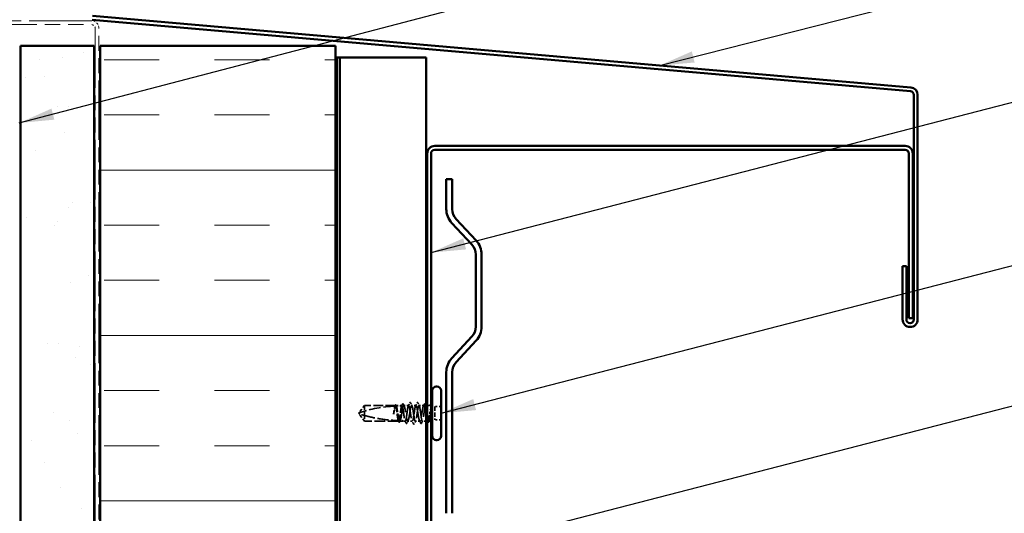
# Model space of a CAD drawing. Units: inches. Extents: x 6 to 334, y 6 to 214.
# Drawn here: x 64 to 120, y 112 to 140 of the extents above; entities that cross this region are included whole.
import ezdxf

# ---------------------------------------------------------------- set-up
doc = ezdxf.new("R2010")
doc.units = ezdxf.units.IN
doc.header["$LTSCALE"] = 20
doc.header["$MEASUREMENT"] = 0
doc.linetypes.add('DASHED', pattern=[0.2067, 0.1654, -0.0413])
doc.linetypes.add('DOUBLE_DASH_CHAIN', pattern=[1.2403, 0.6614, -0.0827, 0.1654, -0.0827, 0.1654, -0.0827])
for name, color, linetype, lineweight in [('Hatch (ANSI)', 7, 'Continuous', 18), ('Hidden (ANSI)', 7, 'DASHED', 35), ('Symbol (ANSI)', 7, 'Continuous', 25), ('Visible (ANSI)', 7, 'Continuous', 50)]:
    doc.layers.add(name, color=color, linetype=linetype, lineweight=lineweight)
doc.styles.add('Note Text (ANSI)', font='tahoma.ttf')
doc.dimstyles.new('Default (ANSI)$7', dxfattribs={"dimscale": 20, "dimtxt": 0.12, "dimasz": 0.098425, "dimexe": 0.125, "dimexo": 0.0625, "dimgap": 0.031496, "dimtad": 0, "dimtih": 1, "dimtoh": 1, "dimrnd": 1e-08, "dimzin": 4, "dimdsep": 46, "dimtxsty": 'Note Text (ANSI)', "dimcen": 0.09, "dimdle": 0.393701, "dimclrd": 256, "dimclre": 256, "dimclrt": 256, "dimadec": 0, "dimazin": 1, "dimtfac": 1, "dimtofl": 0, "dimtmove": 0, "dimatfit": 3, "dimfxl": 1, "dimtolj": 1, "dimtzin": 4, "dimlwd": -1, "dimlwe": -1, "dimarcsym": 0})

msp = doc.modelspace()

# ---------------------------------------------------------------- hatches: boundary and pattern name
at = {"layer": 'Hatch (ANSI)', "true_color": 0x804000}
h = msp.add_hatch(dxfattribs=at)
h.set_pattern_fill('AR-SAND', color=36, scale=2.5, angle=45, style=0)
h.paths.add_polyline_path([(64.01718, 38.06621), (64.01718, 138.29665), (68.18384, 138.29665), (68.18384, 38.06621)])
at = {"layer": 'Hatch (ANSI)', "true_color": 0x0080ff}
h = msp.add_hatch(dxfattribs=at)
h.set_pattern_fill('INSUL', color=150, scale=25, style=0)
h.paths.add_polyline_path([(68.53051, 38.06621), (68.53051, 138.29665), (81.86384, 138.29665), (81.86384, 38.06621)])

# ---------------------------------------------------------------- linework, layer by layer
at = {"layer": 'Hidden (ANSI)', "ltscale": 0.048934}
for p, q in [((83.49851, 117.91918), (83.19604, 117.50252)), ((83.49851, 117.01918), (83.19604, 117.43585))]:
    msp.add_line(p, q, dxfattribs=at)
at = {"layer": 'Hidden (ANSI)', "ltscale": 0.166768}
msp.add_line((85.25069, 117.91918), (83.49851, 117.91918), dxfattribs=at)
at = {"layer": 'Hidden (ANSI)', "ltscale": 0.079192}
msp.add_line((83.49851, 117.91918), (83.49851, 117.34508), dxfattribs=at)
at = {"layer": 'Hidden (ANSI)', "ltscale": 0.033067}
msp.add_line((85.62793, 117.91918), (85.27967, 117.91918), dxfattribs=at)
at = {"layer": 'Hidden (ANSI)', "ltscale": 0.026193}
for p, q in [((86.00518, 117.91918), (85.72909, 117.91918)), ((86.86793, 117.91918), (86.59184, 117.91918))]:
    msp.add_line(p, q, dxfattribs=at)
at = {"layer": 'Hidden (ANSI)', "ltscale": 0.022756}
msp.add_line((86.41851, 117.91918), (86.17851, 117.91918), dxfattribs=at)
at = {"layer": 'Hidden (ANSI)', "ltscale": 0.002067}
msp.add_line((86.99184, 117.91918), (86.96909, 117.91918), dxfattribs=at)
at = {"layer": 'Hidden (ANSI)', "ltscale": 0.012281}
msp.add_line((87.18851, 117.91918), (87.05851, 117.91918), dxfattribs=at)
at = {"layer": 'Hidden (ANSI)', "ltscale": 0.071644}
msp.add_line((87.49184, 117.84585), (87.49184, 117.09252), dxfattribs=at)
at = {"layer": 'Hidden (ANSI)', "ltscale": 0.032915}
for p, q in [((87.83851, 117.84585), (87.49184, 117.84585)), ((87.83851, 117.09252), (87.49184, 117.09252))]:
    msp.add_line(p, q, dxfattribs=at)
at = {"layer": 'Hidden (ANSI)', "ltscale": 0.003823}
for q in [(83.19604, 117.50252), (83.19604, 117.43585)]:
    msp.add_line((83.17184, 117.46918), q, dxfattribs=at)
at = {"layer": 'Hidden (ANSI)', "ltscale": 0.055243}
msp.add_line((83.49851, 117.34508), (83.49851, 117.01918), dxfattribs=at)
at = {"layer": 'Hidden (ANSI)', "ltscale": 0.184732}
msp.add_line((85.43931, 117.01918), (83.49851, 117.01918), dxfattribs=at)
at = {"layer": 'Hidden (ANSI)', "ltscale": 0.015849}
msp.add_line((85.67184, 117.01918), (85.50438, 117.01918), dxfattribs=at)
at = {"layer": 'Hidden (ANSI)', "ltscale": 0.013682}
msp.add_line((85.81656, 117.01918), (85.67184, 117.01918), dxfattribs=at)
at = {"layer": 'Hidden (ANSI)', "ltscale": 0.024475}
for p, q in [((86.21184, 117.01918), (85.9538, 117.01918)), ((86.64322, 117.01918), (86.38518, 117.01918))]:
    msp.add_line(p, q, dxfattribs=at)
at = {"layer": 'Hidden (ANSI)', "ltscale": 0.020031}
msp.add_line((86.99184, 117.01918), (86.78047, 117.01918), dxfattribs=at)
at = {"layer": 'Hidden (ANSI)', "ltscale": 0.003151}
msp.add_line((87.09264, 117.01918), (87.05851, 117.01918), dxfattribs=at)
at = {"layer": 'Hidden (ANSI)', "ltscale": 0.002833}
msp.add_line((87.18851, 117.01918), (87.15771, 117.01918), dxfattribs=at)
at = {"layer": 'Hidden (ANSI)', "ltscale": 0.19729}
msp.add_arc((85.63851, 109.91289), 7.97296, 92.944355, 107.839054, dxfattribs=at)
at = {"layer": 'Hidden (ANSI)', "ltscale": 0.029591}
msp.add_arc((85.63851, 109.91289), 7.97296, 90.194793, 92.435249, dxfattribs=at)
at = {"layer": 'Hidden (ANSI)', "ltscale": 0.001311}
for centre in [(86.09184, 118.07918), (86.50518, 118.07918)]:
    msp.add_arc(centre, 0.00667, 26.343304, 153.656696, dxfattribs=at)
at = {"layer": 'Hidden (ANSI)', "ltscale": 0.008314}
for centre, start, end in [((87.18851, 118.06918), 270, 303.748989), ((87.18851, 116.86918), 56.251011, 90)]:
    msp.add_arc(centre, 0.15, start, end, dxfattribs=at)
at = {"layer": 'Hidden (ANSI)', "ltscale": 0.044685}
msp.add_open_spline([(85.22388, 117.87506), (85.21697, 117.8527), (85.21011, 117.82243), (85.19625, 117.74858), (85.18937, 117.70557), (85.1755, 117.61127), (85.16862, 117.56069), (85.16169, 117.50893)], degree=3, knots=[2.258027621, 2.258027621, 2.258027621, 2.258027621, 2.317850544, 2.317850544, 2.37777553, 2.37777553, 2.437700516, 2.437700516, 2.437700516, 2.437700516], dxfattribs=at)
at = {"layer": 'Hidden (ANSI)', "ltscale": 0.045125}
msp.add_open_spline([(85.17364, 117.50893), (85.18307, 117.56803), (85.19241, 117.62552), (85.21127, 117.73063), (85.22061, 117.77723), (85.23611, 117.83958), (85.24214, 117.8601), (85.24818, 117.87629)], degree=3, knots=[0, 0, 0, 0, 0.06867359, 0.06867359, 0.13734718, 0.13734718, 0.181526449, 0.181526449, 0.181526449, 0.181526449], dxfattribs=at)
at = {"layer": 'Hidden (ANSI)', "ltscale": 0.004556}
msp.add_open_spline([(85.22007, 117.87486), (85.22753, 117.88935), (85.23497, 117.90384), (85.2424, 117.91835)], degree=3, dxfattribs=at)
at = {"layer": 'Hidden (ANSI)', "ltscale": 0.004561}
msp.add_open_spline([(85.25069, 117.91918), (85.24345, 117.90456), (85.23621, 117.88994), (85.22897, 117.87533)], degree=3, dxfattribs=at)
at = {"layer": 'Hidden (ANSI)', "ltscale": 0.02508}
msp.add_open_spline([(85.2424, 117.91835), (85.24655, 117.92645), (85.25075, 117.93251), (85.26115, 117.9402), (85.26826, 117.94126), (85.28091, 117.9353), (85.28587, 117.92853), (85.29074, 117.91912)], degree=3, knots=[0, 0, 0, 0, 0.031782911, 0.031782911, 0.062875252, 0.062875252, 0.100566359, 0.100566359, 0.100566359, 0.100566359], dxfattribs=at)
at = {"layer": 'Hidden (ANSI)', "ltscale": 0.018832}
msp.add_open_spline([(85.24818, 117.87629), (85.26565, 117.87715), (85.28141, 117.87786), (85.29435, 117.87842), (85.29602, 117.87849), (85.29801, 117.87858), (85.29844, 117.87859), (85.29916, 117.87863), (85.29945, 117.87864), (85.29974, 117.87865)], degree=3, knots=[0.0106439864, 0.0106439864, 0.0106439864, 0.0106439864, 0.0707135413, 0.0707135413, 0.0802686153, 0.0802686153, 0.0829843701, 0.0829843701, 0.0849018611, 0.0849018611, 0.0849018611, 0.0849018611], dxfattribs=at)
at = {"layer": 'Hidden (ANSI)', "ltscale": 0.118203}
msp.add_open_spline([(85.41497, 117.05565), (85.40726, 117.07846), (85.39961, 117.1113), (85.384, 117.19438), (85.37619, 117.24417), (85.36041, 117.35361), (85.3526, 117.41221), (85.33683, 117.53045), (85.32901, 117.58893), (85.31324, 117.69795), (85.30543, 117.74741), (85.28965, 117.83059), (85.28184, 117.8635), (85.26617, 117.90786), (85.25847, 117.91918), (85.25069, 117.91918)], degree=3, knots=[1.705756323, 1.705756323, 1.705756323, 1.705756323, 1.772473945, 1.772473945, 1.84064602, 1.84064602, 1.908818095, 1.908818095, 1.97699017, 1.97699017, 2.045162245, 2.045162245, 2.113334319, 2.113334319, 2.18056466, 2.18056466, 2.18056466, 2.18056466], dxfattribs=at)
at = {"layer": 'Hidden (ANSI)', "ltscale": 0.119}
msp.add_open_spline([(85.27967, 117.91918), (85.28192, 117.91918), (85.28419, 117.91851), (85.29588, 117.91154), (85.30522, 117.89429), (85.32409, 117.83853), (85.33343, 117.80056), (85.35229, 117.70883), (85.36163, 117.65597), (85.3805, 117.54235), (85.38984, 117.48271), (85.4087, 117.36465), (85.41804, 117.30738), (85.4369, 117.20298), (85.44624, 117.15688), (85.46247, 117.09262), (85.46922, 117.07063), (85.47598, 117.05417)], degree=3, knots=[0.258193444, 0.258193444, 0.258193444, 0.258193444, 0.27469436, 0.27469436, 0.34336795, 0.34336795, 0.41204154, 0.41204154, 0.48071513, 0.48071513, 0.54938872, 0.54938872, 0.61806231, 0.61806231, 0.6867359, 0.6867359, 0.736206521, 0.736206521, 0.736206521, 0.736206521], dxfattribs=at)
at = {"layer": 'Hidden (ANSI)', "ltscale": 0.004208}
msp.add_open_spline([(85.29974, 117.87865), (85.29305, 117.89216), (85.28636, 117.90567), (85.27967, 117.91918)], degree=3, dxfattribs=at)
at = {"layer": 'Hidden (ANSI)', "ltscale": 0.002204}
msp.add_open_spline([(85.29074, 117.91912), (85.29445, 117.91196), (85.29816, 117.9048), (85.30188, 117.89765)], degree=3, dxfattribs=at)
at = {"layer": 'Hidden (ANSI)', "ltscale": 0.118964}
msp.add_open_spline([(85.60465, 117.88578), (85.6045, 117.88533), (85.60434, 117.88488), (85.59629, 117.86165), (85.58848, 117.82834), (85.57271, 117.74447), (85.56489, 117.69474), (85.54912, 117.58535), (85.54131, 117.52677), (85.52553, 117.40853), (85.51772, 117.35003), (85.50194, 117.24095), (85.49413, 117.19144), (85.47835, 117.10815), (85.47054, 117.07518), (85.45485, 117.03059), (85.44712, 117.01918), (85.43931, 117.01918)], degree=3, knots=[1.1575669, 1.1575669, 1.1575669, 1.1575669, 1.158925272, 1.158925272, 1.227097347, 1.227097347, 1.295269422, 1.295269422, 1.363441496, 1.363441496, 1.431613571, 1.431613571, 1.499785646, 1.499785646, 1.567957721, 1.567957721, 1.635423518, 1.635423518, 1.635423518, 1.635423518], dxfattribs=at)
at = {"layer": 'Hidden (ANSI)', "ltscale": 0.408877}
msp.add_open_spline([(85.50438, 117.01918), (85.50694, 117.01918), (85.50951, 117.02005), (85.52151, 117.02817), (85.53086, 117.04616), (85.54972, 117.10326), (85.55906, 117.14183), (85.57792, 117.23452), (85.58726, 117.28774), (85.60613, 117.40178), (85.61547, 117.46149), (85.63433, 117.57939), (85.64367, 117.63643), (85.66253, 117.74009), (85.67187, 117.7857), (85.69074, 117.85921), (85.70008, 117.88639), (85.71894, 117.91847), (85.72828, 117.92305), (85.74715, 117.90878), (85.75649, 117.89006), (85.77535, 117.83162), (85.78469, 117.79247), (85.80355, 117.69883), (85.81289, 117.64526), (85.83176, 117.5308), (85.8411, 117.47104), (85.85996, 117.35332), (85.8693, 117.29652), (85.88817, 117.19361), (85.89751, 117.14851), (85.91637, 117.0762), (85.92571, 117.04971), (85.94457, 117.0191), (85.95391, 117.01529), (85.97278, 117.03108), (85.98212, 117.05053), (86.00098, 117.11029), (86.01032, 117.15002), (86.02919, 117.24459), (86.03853, 117.2985), (86.05739, 117.41335), (86.06673, 117.47317), (86.08559, 117.59069), (86.09493, 117.64723), (86.1138, 117.74937), (86.12314, 117.79396), (86.14024, 117.85843), (86.14787, 117.88094), (86.16321, 117.91142), (86.17084, 117.91918), (86.17851, 117.91918)], degree=3, knots=[0.80534074, 0.80534074, 0.80534074, 0.80534074, 0.82408308, 0.82408308, 0.89275667, 0.89275667, 0.96143026, 0.96143026, 1.03010385, 1.03010385, 1.09877744, 1.09877744, 1.16745103, 1.16745103, 1.23612462, 1.23612462, 1.30479821, 1.30479821, 1.3734718, 1.3734718, 1.44214539, 1.44214539, 1.51081898, 1.51081898, 1.57949257, 1.57949257, 1.64816616, 1.64816616, 1.71683975, 1.71683975, 1.78551334, 1.78551334, 1.85418693, 1.85418693, 1.92286052, 1.92286052, 1.99153411, 1.99153411, 2.0602077, 2.0602077, 2.12888129, 2.12888129, 2.19755488, 2.19755488, 2.26622847, 2.26622847, 2.33490206, 2.33490206, 2.39077358, 2.39077358, 2.4466451, 2.4466451, 2.4466451, 2.4466451], dxfattribs=at)
at = {"layer": 'Hidden (ANSI)', "ltscale": 0.011422}
msp.add_open_spline([(85.60293, 117.88577), (85.62137, 117.92163), (85.63969, 117.95755), (85.65794, 117.99351)], degree=3, dxfattribs=at)
at = {"layer": 'Hidden (ANSI)', "ltscale": 0.003447}
msp.add_open_spline([(85.62793, 117.91918), (85.62242, 117.90806), (85.61691, 117.89693), (85.6114, 117.8858)], degree=3, dxfattribs=at)
at = {"layer": 'Hidden (ANSI)', "ltscale": 0.271557}
msp.add_open_spline([(86.00518, 117.91918), (85.99729, 117.91918), (85.98948, 117.90753), (85.9737, 117.86227), (85.96589, 117.82909), (85.95011, 117.74546), (85.9423, 117.69581), (85.92653, 117.58655), (85.91871, 117.528), (85.90294, 117.40976), (85.89513, 117.35122), (85.87935, 117.24202), (85.87154, 117.19242), (85.85576, 117.1089), (85.84795, 117.07579), (85.83217, 117.03067), (85.82436, 117.0191), (85.80859, 117.01926), (85.80077, 117.03099), (85.785, 117.07641), (85.77719, 117.10965), (85.76141, 117.1934), (85.7536, 117.24309), (85.73782, 117.35242), (85.73001, 117.41098), (85.71423, 117.52922), (85.70642, 117.58774), (85.69065, 117.69688), (85.68283, 117.74643), (85.66706, 117.82984), (85.65925, 117.86288), (85.64352, 117.9077), (85.63577, 117.91918), (85.62793, 117.91918)], degree=3, knots=[0, 0, 0, 0, 0.06817207, 0.06817207, 0.13634415, 0.13634415, 0.20451622, 0.20451622, 0.2726883, 0.2726883, 0.34086037, 0.34086037, 0.40903245, 0.40903245, 0.47720452, 0.47720452, 0.5453766, 0.5453766, 0.61354867, 0.61354867, 0.68172075, 0.68172075, 0.74989282, 0.74989282, 0.8180649, 0.8180649, 0.88623697, 0.88623697, 0.95440905, 0.95440905, 1.02258112, 1.02258112, 1.09028236, 1.09028236, 1.09028236, 1.09028236], dxfattribs=at)
at = {"layer": 'Hidden (ANSI)', "ltscale": 0.025144}
msp.add_open_spline([(85.65794, 117.99351), (85.66218, 118.00185), (85.66643, 118.00792), (85.68289, 118.01671), (85.69439, 118.00807), (85.70159, 117.99403)], degree=3, knots=[0, 0, 0, 0, 0.037124755, 0.037124755, 0.1006057, 0.1006057, 0.1006057, 0.1006057], dxfattribs=at)
at = {"layer": 'Hidden (ANSI)', "ltscale": 0.01023}
for points in [[(85.70159, 117.99403), (85.71807, 117.96185), (85.73463, 117.92972), (85.75131, 117.89765)], [(86.84572, 117.89765), (86.86239, 117.92972), (86.87895, 117.96185), (86.89544, 117.99403)]]:
    msp.add_open_spline(points, degree=3, dxfattribs=at)
at = {"layer": 'Hidden (ANSI)', "ltscale": 0.017473}
for points in [[(85.98938, 117.90369), (86.01744, 117.95841), (86.04526, 118.01327), (86.07298, 118.06818)], [(86.52405, 118.06818), (86.55176, 118.01327), (86.57958, 117.95841), (86.60765, 117.90369)]]:
    msp.add_open_spline(points, degree=3, dxfattribs=at)
at = {"layer": 'Hidden (ANSI)', "ltscale": 0.271271}
for points, knots in [([(86.41851, 117.91918), (86.39168, 117.91918), (86.36485, 117.79487), (86.33801, 117.62227), (86.31118, 117.44967), (86.28435, 117.24078), (86.25751, 117.12334), (86.23068, 117.0059), (86.20385, 116.98809), (86.17702, 117.08079), (86.15018, 117.1735), (86.12335, 117.37026), (86.09652, 117.55077), (86.06968, 117.73128), (86.04285, 117.88297), (86.01602, 117.91309), (86.01241, 117.91714), (86.00879, 117.91918), (86.00518, 117.91918)], [0, 0, 0, 0, 1.22367682, 1.22367682, 1.22367682, 2.44735363, 2.44735363, 2.44735363, 3.67103045, 3.67103045, 3.67103045, 4.89470726, 4.89470726, 4.89470726, 6.11838408, 6.11838408, 6.11838408, 6.28318531, 6.28318531, 6.28318531, 6.28318531]), ([(86.17851, 117.91918), (86.20534, 117.91918), (86.23218, 117.79487), (86.25901, 117.62227), (86.28584, 117.44967), (86.31268, 117.24078), (86.33951, 117.12334), (86.36634, 117.0059), (86.39317, 116.98809), (86.42001, 117.08079), (86.44684, 117.1735), (86.47367, 117.37026), (86.5005, 117.55077), (86.52734, 117.73128), (86.55417, 117.88297), (86.581, 117.91309), (86.58462, 117.91714), (86.58823, 117.91918), (86.59184, 117.91918)], [-6.28318531, -6.28318531, -6.28318531, -6.28318531, -5.05950849, -5.05950849, -5.05950849, -3.83583168, -3.83583168, -3.83583168, -2.61215486, -2.61215486, -2.61215486, -1.38847804, -1.38847804, -1.38847804, -0.16480123, -0.16480123, -0.16480123, 0, 0, 0, 0])]:
    msp.add_open_spline(points, degree=3, knots=knots, dxfattribs=at)
at = {"layer": 'Hidden (ANSI)', "ltscale": 0.011495}
msp.add_open_spline([(86.07298, 118.06818), (86.07767, 118.07748), (86.08261, 118.08433), (86.09069, 118.08575)], degree=3, dxfattribs=at)
at = {"layer": 'Hidden (ANSI)', "ltscale": 0.012553}
msp.add_open_spline([(86.09184, 118.08585), (86.09907, 118.08585), (86.10444, 118.0806), (86.10982, 118.07207), (86.11085, 118.07023), (86.11186, 118.06823)], degree=3, knots=[0, 0, 0, 0, 0.0405456153, 0.0405456153, 0.0505447717, 0.0505447717, 0.0505447717, 0.0505447717], dxfattribs=at)
at = {"layer": 'Hidden (ANSI)', "ltscale": 0.01781}
for points in [[(86.11186, 118.06823), (86.14019, 118.01232), (86.16864, 117.95646), (86.1974, 117.90077)], [(86.39963, 117.90077), (86.42838, 117.95646), (86.45683, 118.01232), (86.48516, 118.06823)], [(86.2785, 116.87013), (86.25016, 116.92605), (86.22171, 116.98191), (86.19296, 117.0376)], [(86.40406, 117.0376), (86.37531, 116.98191), (86.34686, 116.92605), (86.31853, 116.87013)]]:
    msp.add_open_spline(points, degree=3, dxfattribs=at)
at = {"layer": 'Hidden (ANSI)', "ltscale": 0.347724}
msp.add_open_spline([(86.99184, 117.3968), (86.99159, 117.39838), (86.99134, 117.39995), (86.98165, 117.46019), (86.97231, 117.52004), (86.95345, 117.63522), (86.94411, 117.68941), (86.92524, 117.78477), (86.9159, 117.82499), (86.89704, 117.88588), (86.8877, 117.90595), (86.86884, 117.92304), (86.8595, 117.91988), (86.84063, 117.89054), (86.83129, 117.86465), (86.81243, 117.79338), (86.80309, 117.74871), (86.78422, 117.64646), (86.77488, 117.58988), (86.75602, 117.47234), (86.74668, 117.41253), (86.72782, 117.29773), (86.71848, 117.24387), (86.69961, 117.14943), (86.69027, 117.10979), (86.67141, 117.05021), (86.66207, 117.03086), (86.64321, 117.01529), (86.63386, 117.01921), (86.615, 117.05003), (86.60566, 117.07662), (86.5868, 117.1491), (86.57746, 117.19428), (86.55859, 117.29729), (86.54925, 117.35412), (86.53039, 117.47187), (86.52105, 117.53163), (86.50219, 117.64603), (86.49285, 117.69955), (86.47398, 117.79305), (86.46464, 117.83212), (86.44908, 117.88016), (86.44299, 117.89468), (86.43074, 117.91423), (86.42464, 117.91918), (86.41851, 117.91918)], degree=3, knots=[0.47886838, 0.47886838, 0.47886838, 0.47886838, 0.48071513, 0.48071513, 0.54938872, 0.54938872, 0.61806231, 0.61806231, 0.6867359, 0.6867359, 0.75540949, 0.75540949, 0.82408308, 0.82408308, 0.89275667, 0.89275667, 0.96143026, 0.96143026, 1.03010385, 1.03010385, 1.09877744, 1.09877744, 1.16745103, 1.16745103, 1.23612462, 1.23612462, 1.30479821, 1.30479821, 1.3734718, 1.3734718, 1.44214539, 1.44214539, 1.51081898, 1.51081898, 1.57949257, 1.57949257, 1.64816616, 1.64816616, 1.71683975, 1.71683975, 1.78551334, 1.78551334, 1.83010888, 1.83010888, 1.87470442, 1.87470442, 1.87470442, 1.87470442], dxfattribs=at)
at = {"layer": 'Hidden (ANSI)', "ltscale": 0.012555}
msp.add_open_spline([(86.48516, 118.06823), (86.49028, 118.07833), (86.49618, 118.08585), (86.50518, 118.08585)], degree=3, dxfattribs=at)
at = {"layer": 'Hidden (ANSI)', "ltscale": 0.011493}
msp.add_open_spline([(86.50634, 118.08575), (86.50999, 118.0851), (86.51309, 118.08308), (86.51883, 118.07737), (86.52147, 118.07328), (86.52405, 118.06818)], degree=3, knots=[0, 0, 0, 0, 0.0209650713, 0.0209650713, 0.0463562136, 0.0463562136, 0.0463562136, 0.0463562136], dxfattribs=at)
at = {"layer": 'Hidden (ANSI)', "ltscale": 0.287943}
msp.add_open_spline([(86.59184, 117.91918), (86.59973, 117.91918), (86.60754, 117.90753), (86.62332, 117.86227), (86.63113, 117.82909), (86.64691, 117.74546), (86.65472, 117.69581), (86.6705, 117.58655), (86.67831, 117.528), (86.69408, 117.40976), (86.7019, 117.35122), (86.71767, 117.24202), (86.72548, 117.19242), (86.74126, 117.1089), (86.74907, 117.07579), (86.76485, 117.03067), (86.77266, 117.0191), (86.78844, 117.01926), (86.79625, 117.03099), (86.81202, 117.07641), (86.81984, 117.10965), (86.83561, 117.1934), (86.84342, 117.24309), (86.8592, 117.35242), (86.86701, 117.41098), (86.88279, 117.52922), (86.8906, 117.58774), (86.90638, 117.69688), (86.91419, 117.74643), (86.92996, 117.82984), (86.93778, 117.86288), (86.95355, 117.90785), (86.96136, 117.91934), (86.97681, 117.91903), (86.98429, 117.90819), (86.99184, 117.88725)], degree=3, knots=[0, 0, 0, 0, 0.06817207, 0.06817207, 0.13634415, 0.13634415, 0.20451622, 0.20451622, 0.2726883, 0.2726883, 0.34086037, 0.34086037, 0.40903245, 0.40903245, 0.47720452, 0.47720452, 0.5453766, 0.5453766, 0.61354867, 0.61354867, 0.68172075, 0.68172075, 0.74989282, 0.74989282, 0.8180649, 0.8180649, 0.88623697, 0.88623697, 0.95440905, 0.95440905, 1.02258112, 1.02258112, 1.0907532, 1.0907532, 1.15605552, 1.15605552, 1.15605552, 1.15605552], dxfattribs=at)
at = {"layer": 'Hidden (ANSI)', "ltscale": 0.025147}
msp.add_open_spline([(86.89544, 117.99403), (86.8997, 118.00236), (86.90403, 118.00844), (86.92089, 118.01659), (86.9319, 118.00766), (86.93908, 117.99351)], degree=3, knots=[0, 0, 0, 0, 0.037677266, 0.037677266, 0.100619848, 0.100619848, 0.100619848, 0.100619848], dxfattribs=at)
at = {"layer": 'Hidden (ANSI)', "ltscale": 0.009503}
msp.add_open_spline([(86.93908, 117.99351), (86.95429, 117.96354), (86.96955, 117.93359), (86.98489, 117.90369)], degree=3, dxfattribs=at)
at = {"layer": 'Hidden (ANSI)', "ltscale": 0.044587}
msp.add_open_spline([(87.27353, 117.80262), (87.26163, 117.75953), (87.24644, 117.69467), (87.22188, 117.56491), (87.21388, 117.5191), (87.20007, 117.43706), (87.19422, 117.40134), (87.18851, 117.36636)], degree=3, knots=[0, 0, 0, 0, 0.062011797, 0.062011797, 0.094442965, 0.094442965, 0.119648935, 0.119648935, 0.119648935, 0.119648935], dxfattribs=at)
at = {"layer": 'Hidden (ANSI)', "ltscale": 0.074323}
msp.add_open_spline([(87.18851, 117.07711), (87.19701, 117.10836), (87.20507, 117.15044), (87.2197, 117.24493), (87.22621, 117.29448), (87.23905, 117.40183), (87.24526, 117.45891), (87.25585, 117.55939), (87.26027, 117.60232), (87.26848, 117.68128), (87.27226, 117.71728), (87.27593, 117.75086)], degree=3, knots=[0, 0, 0, 0, 0.073437983, 0.073437983, 0.137291237, 0.137291237, 0.202952553, 0.202952553, 0.252945191, 0.252945191, 0.298540344, 0.298540344, 0.298540344, 0.298540344], dxfattribs=at)
at = {"layer": 'Hidden (ANSI)', "ltscale": 0.008258}
msp.add_open_spline([(87.27593, 117.75086), (87.27704, 117.76099), (87.2779, 117.77097), (87.27895, 117.78948), (87.27907, 117.79673), (87.27873, 117.80433), (87.27852, 117.80635), (87.27806, 117.80851), (87.2778, 117.80939), (87.27733, 117.80986), (87.27723, 117.80993), (87.27705, 117.80998), (87.27697, 117.80999), (87.27682, 117.80996), (87.27675, 117.80994), (87.27661, 117.80986), (87.27654, 117.80981), (87.27638, 117.80966), (87.27628, 117.80956), (87.27603, 117.80925), (87.27587, 117.809), (87.27536, 117.80808), (87.27501, 117.80721), (87.27427, 117.80518), (87.27386, 117.80381), (87.27353, 117.80262)], degree=3, knots=[0, 0, 0, 0, 0.0137437644, 0.0137437644, 0.0271917623, 0.0271917623, 0.0339377152, 0.0339377152, 0.0375735925, 0.0375735925, 0.0383017924, 0.0383017924, 0.0387279604, 0.0387279604, 0.0390514456, 0.0390514456, 0.0393818158, 0.0393818158, 0.0398693738, 0.0398693738, 0.0409054776, 0.0409054776, 0.0440560416, 0.0440560416, 0.0488306084, 0.0488306084, 0.0488306084, 0.0488306084], dxfattribs=at)
at = {"layer": 'Hidden (ANSI)', "ltscale": 0.051085}
msp.add_open_spline([(83.49851, 117.34508), (83.44458, 117.36011), (83.3926, 117.37519), (83.31415, 117.3988), (83.2882, 117.40676), (83.24968, 117.41879), (83.23713, 117.42274), (83.21891, 117.42853), (83.213, 117.43041), (83.20484, 117.43302), (83.20225, 117.43385), (83.19791, 117.43525), (83.19604, 117.43585), (83.19604, 117.43585)], degree=3, knots=[1.771349165, 1.771349165, 1.771349165, 1.771349165, 1.893516244, 1.893516244, 1.956633453, 1.956633453, 1.988192057, 1.988192057, 2.003971359, 2.003971359, 2.01186101, 2.01186101, 2.019750661, 2.019750661, 2.019750661, 2.019750661], dxfattribs=at)
at = {"layer": 'Hidden (ANSI)', "ltscale": 0.186592}
msp.add_open_spline([(83.49851, 117.34508), (83.77215, 117.26884), (84.05807, 117.20529), (84.70538, 117.09893), (85.06729, 117.0654), (85.41497, 117.05565)], degree=3, knots=[3.501645957, 3.501645957, 3.501645957, 3.501645957, 3.813377494, 3.813377494, 4.202869833, 4.202869833, 4.202869833, 4.202869833], dxfattribs=at)
at = {"layer": 'Hidden (ANSI)', "ltscale": 0.027665}
msp.add_open_spline([(85.16169, 117.50893), (85.15553, 117.46293), (85.15115, 117.42639), (85.14756, 117.39256), (85.14667, 117.38285), (85.14618, 117.3745), (85.14598, 117.37098), (85.14609, 117.36783), (85.14615, 117.36708), (85.14632, 117.36641), (85.14637, 117.36626), (85.14646, 117.36613), (85.14649, 117.3661), (85.14654, 117.36606), (85.14657, 117.36605), (85.14661, 117.36604), (85.14664, 117.36604), (85.14668, 117.36604), (85.14671, 117.36605), (85.14677, 117.36609), (85.14681, 117.36612), (85.14693, 117.36623), (85.147, 117.36633), (85.1473, 117.36682), (85.14754, 117.36741), (85.14874, 117.37069), (85.15013, 117.37633), (85.15639, 117.40539), (85.16434, 117.45068), (85.17364, 117.50893)], degree=3, knots=[0, 0, 0, 0, 0.053244777, 0.053244777, 0.082548328, 0.082548328, 0.088507497, 0.088507497, 0.090334286, 0.090334286, 0.091006282, 0.091006282, 0.09122351, 0.09122351, 0.091361193, 0.091361193, 0.091481917, 0.091481917, 0.091626087, 0.091626087, 0.091877733, 0.091877733, 0.092488207, 0.092488207, 0.094638156, 0.094638156, 0.106239995, 0.106239995, 0.140409948, 0.140409948, 0.140409948, 0.140409948], dxfattribs=at)
at = {"layer": 'Hidden (ANSI)', "ltscale": 0.093514}
msp.add_open_spline([(87.05851, 117.50578), (87.06021, 117.49312), (87.0619, 117.4804), (87.07149, 117.40853), (87.0793, 117.35003), (87.09508, 117.24095), (87.10289, 117.19144), (87.11867, 117.10815), (87.12648, 117.07518), (87.14226, 117.03036), (87.15007, 117.01895), (87.16306, 117.01934), (87.16813, 117.02437), (87.17833, 117.04391), (87.18341, 117.05835), (87.18851, 117.07711)], degree=3, knots=[1.348742896, 1.348742896, 1.348742896, 1.348742896, 1.363441496, 1.363441496, 1.431613571, 1.431613571, 1.499785646, 1.499785646, 1.567957721, 1.567957721, 1.636129796, 1.636129796, 1.680201881, 1.680201881, 1.724273966, 1.724273966, 1.724273966, 1.724273966], dxfattribs=at)
at = {"layer": 'Hidden (ANSI)', "ltscale": 0.078767}
msp.add_open_spline([(87.18851, 117.36636), (87.17908, 117.3086), (87.16974, 117.25408), (87.15088, 117.15782), (87.14153, 117.11704), (87.12267, 117.05484), (87.11333, 117.03404), (87.09447, 117.01544), (87.08513, 117.01783), (87.06995, 117.04025), (87.06423, 117.05292), (87.05851, 117.06946)], degree=3, knots=[0, 0, 0, 0, 0.06867359, 0.06867359, 0.13734718, 0.13734718, 0.20602077, 0.20602077, 0.27469436, 0.27469436, 0.316547915, 0.316547915, 0.316547915, 0.316547915], dxfattribs=at)
at = {"layer": 'Hidden (ANSI)', "ltscale": 0.007748}
msp.add_open_spline([(85.45025, 116.98236), (85.43778, 117.00684), (85.42527, 117.03129), (85.4127, 117.05572)], degree=3, dxfattribs=at)
at = {"layer": 'Hidden (ANSI)', "ltscale": 0.005354}
msp.add_open_spline([(85.42134, 117.05548), (85.42069, 117.05549), (85.42008, 117.05551), (85.41827, 117.05556), (85.4172, 117.05559), (85.4158, 117.05563), (85.41536, 117.05564), (85.41497, 117.05565)], degree=3, knots=[0.0000867972, 0.0000867972, 0.0000867972, 0.0000867972, 0.0051731147, 0.0051731147, 0.0160272506, 0.0160272506, 0.0219170563, 0.0219170563, 0.0219170563, 0.0219170563], dxfattribs=at)
at = {"layer": 'Hidden (ANSI)', "ltscale": 0.003757}
msp.add_open_spline([(85.43931, 117.01918), (85.43472, 117.02846), (85.43012, 117.03775), (85.42413, 117.04984), (85.42274, 117.05266), (85.42134, 117.05548)], degree=3, knots=[0.0228032499, 0.0228032499, 0.0228032499, 0.0228032499, 0.0346409815, 0.0346409815, 0.0382326609, 0.0382326609, 0.0382326609, 0.0382326609], dxfattribs=at)
at = {"layer": 'Hidden (ANSI)', "ltscale": 0.025118}
for points, knots in [([(85.49608, 116.98174), (85.49185, 116.97353), (85.48756, 116.96749), (85.4763, 116.96093), (85.46907, 116.96129), (85.45846, 116.96841), (85.45433, 116.97434), (85.45025, 116.98236)], [0, 0, 0, 0, 0.035007819, 0.035007819, 0.06716519, 0.06716519, 0.10073538, 0.10073538, 0.10073538, 0.10073538]), ([(87.14678, 116.98236), (87.14258, 116.97414), (87.13836, 116.96809), (87.12742, 116.96112), (87.1201, 116.96107), (87.10919, 116.96791), (87.10503, 116.97379), (87.10094, 116.98174)], [0, 0, 0, 0, 0.034433257, 0.034433257, 0.066857531, 0.066857531, 0.10073439, 0.10073439, 0.10073439, 0.10073439])]:
    msp.add_open_spline(points, degree=3, knots=knots, dxfattribs=at)
at = {"layer": 'Hidden (ANSI)', "ltscale": 0.015385}
msp.add_open_spline([(85.47598, 117.05417), (85.53056, 117.05306), (85.58476, 117.05252), (85.63851, 117.05252)], degree=3, dxfattribs=at)
at = {"layer": 'Hidden (ANSI)', "ltscale": 0.006226}
for points in [[(85.52659, 117.04072), (85.51638, 117.02108), (85.50622, 117.00142), (85.49608, 116.98174)], [(87.10094, 116.98174), (87.09081, 117.00142), (87.08064, 117.02108), (87.07043, 117.04072)]]:
    msp.add_open_spline(points, degree=3, dxfattribs=at)
at = {"layer": 'Hidden (ANSI)', "ltscale": 0.003534}
msp.add_open_spline([(85.52131, 117.05338), (85.52026, 117.05126), (85.51921, 117.04914), (85.51357, 117.03775), (85.50897, 117.02846), (85.50438, 117.01918)], degree=3, knots=[0.0319407455, 0.0319407455, 0.0319407455, 0.0319407455, 0.0346409815, 0.0346409815, 0.0464787131, 0.0464787131, 0.0464787131, 0.0464787131], dxfattribs=at)
at = {"layer": 'Hidden (ANSI)', "ltscale": 0.017627}
msp.add_open_spline([(85.63851, 117.05252), (85.64033, 117.05252), (85.64208, 117.05237), (85.64537, 117.05185), (85.64691, 117.05147), (85.65121, 117.05015), (85.6536, 117.04899), (85.66911, 117.03983), (85.66971, 117.03205), (85.67217, 117.02174), (85.67184, 117.01918), (85.67184, 117.01918)], degree=3, knots=[-0.0693339876, -0.0693339876, -0.0693339876, -0.0693339876, -0.0672504929, -0.0672504929, -0.0651669983, -0.0651669983, -0.061000009, -0.061000009, -0.0305000045, -0.0305000045, 0, 0, 0, 0], dxfattribs=at)
at = {"layer": 'Hidden (ANSI)', "ltscale": 0.013495}
for points in [[(85.86551, 116.90747), (85.84402, 116.94993), (85.82246, 116.99234), (85.80075, 117.03468)], [(86.79627, 117.03468), (86.77456, 116.99234), (86.753, 116.94993), (86.73151, 116.90747)]]:
    msp.add_open_spline(points, degree=3, dxfattribs=at)
at = {"layer": 'Hidden (ANSI)', "ltscale": 0.025174}
msp.add_open_spline([(85.90723, 116.90704), (85.90291, 116.89859), (85.89852, 116.89242), (85.88155, 116.88594), (85.872, 116.89466), (85.86551, 116.90747)], degree=3, knots=[0, 0, 0, 0, 0.040390767, 0.040390767, 0.100788791, 0.100788791, 0.100788791, 0.100788791], dxfattribs=at)
at = {"layer": 'Hidden (ANSI)', "ltscale": 0.01422}
for points in [[(85.97602, 117.04072), (85.9529, 116.99626), (85.93001, 116.95168), (85.90723, 116.90704)], [(86.6898, 116.90704), (86.66701, 116.95168), (86.64412, 116.99626), (86.621, 117.04072)]]:
    msp.add_open_spline(points, degree=3, dxfattribs=at)
at = {"layer": 'Hidden (ANSI)', "ltscale": 0.025207}
msp.add_open_spline([(86.31853, 116.87013), (86.31418, 116.86156), (86.30974, 116.85528), (86.29278, 116.85019), (86.28438, 116.85852), (86.2785, 116.87013)], degree=3, knots=[0, 0, 0, 0, 0.042878708, 0.042878708, 0.100963035, 0.100963035, 0.100963035, 0.100963035], dxfattribs=at)
at = {"layer": 'Hidden (ANSI)', "ltscale": 0.025172}
msp.add_open_spline([(86.73151, 116.90747), (86.72723, 116.89902), (86.72293, 116.89288), (86.70631, 116.88576), (86.6963, 116.8943), (86.6898, 116.90704)], degree=3, knots=[0, 0, 0, 0, 0.039857502, 0.039857502, 0.100777948, 0.100777948, 0.100777948, 0.100777948], dxfattribs=at)
at = {"layer": 'Hidden (ANSI)', "ltscale": 0.005496}
msp.add_open_spline([(87.17351, 117.03468), (87.16458, 117.01725), (87.15567, 116.99981), (87.14678, 116.98236)], degree=3, dxfattribs=at)
at = {"layer": 'Visible (ANSI)', "color": 30, "linetype": 'DOUBLE_DASH_CHAIN', "lineweight": 18, "ltscale": 0.266909, "true_color": 0xff8000}
for p, q in [((68.03718, 139.70999), (21.69051, 139.70999)), ((21.69051, 139.49665), (68.03718, 139.49665))]:
    msp.add_line(p, q, dxfattribs=at)
at = {"layer": 'Visible (ANSI)', "color": 1, "true_color": 0xff0000}
for p, q in [((114.43044, 135.71981), (68.0698, 139.77584)), ((114.44903, 135.93233), (68.08839, 139.98836)), ((114.62518, 122.78718), (114.62518, 135.50729)), ((114.83851, 122.78718), (114.83851, 135.50729)), ((87.05851, 132.19252), (87.05851, 105.95252)), ((87.27184, 105.95252), (87.27184, 132.19252)), ((114.13184, 132.61918), (87.48518, 132.61918)), ((87.48518, 132.40585), (114.13184, 132.40585)), ((114.34518, 132.19252), (114.34518, 122.85385)), ((114.55851, 122.85385), (114.55851, 132.19252)), ((113.98518, 125.80052), (113.98518, 122.78718)), ((114.19851, 125.80052), (113.98518, 125.80052)), ((114.19851, 125.80052), (114.19851, 122.78718)), ((114.34518, 122.85385), (114.55851, 122.85385))]:
    msp.add_line(p, q, dxfattribs=at)
at = {"layer": 'Visible (ANSI)', "color": 30, "linetype": 'DOUBLE_DASH_CHAIN', "lineweight": 18, "ltscale": 0.255022, "true_color": 0xff8000}
for p, q in [((68.25051, 139.28332), (68.25051, 38.06621)), ((68.46384, 38.06621), (68.46384, 139.28332))]:
    msp.add_line(p, q, dxfattribs=at)
at = {"layer": 'Visible (ANSI)', "color": 36, "true_color": 0x804000}
for p, q in [((64.01718, 38.06621), (64.01718, 138.29665)), ((64.01718, 138.29665), (68.18384, 138.29665)), ((68.18384, 138.29665), (68.18384, 38.06621))]:
    msp.add_line(p, q, dxfattribs=at)
at = {"layer": 'Visible (ANSI)', "color": 150, "true_color": 0x0080ff}
for p, q in [((68.53051, 138.29665), (81.86384, 138.29665)), ((68.53051, 138.29665), (68.53051, 38.06621)), ((81.86384, 38.06621), (81.86384, 138.29665))]:
    msp.add_line(p, q, dxfattribs=at)
at = {"layer": 'Visible (ANSI)', "color": 96, "true_color": 0x008000}
for p, q in [((81.93051, 137.62999), (81.93051, 38.06621)), ((81.93051, 137.62999), (82.10384, 137.62999)), ((82.10384, 38.06621), (82.10384, 137.62999)), ((82.10384, 137.62999), (82.65232, 137.62999)), ((82.65232, 137.62999), (86.68549, 137.62999)), ((86.99184, 137.62999), (86.68549, 137.62999)), ((86.99184, 137.62999), (86.99184, 38.06621))]:
    msp.add_line(p, q, dxfattribs=at)
at = {"layer": 'Visible (ANSI)', "color": 5, "true_color": 0x0000ff}
for p, q in [((88.47184, 130.73918), (88.13851, 130.73918)), ((88.13851, 129.04509), (88.13851, 130.73918)), ((88.47184, 129.04509), (88.47184, 130.73918)), ((89.82733, 127.25636), (88.69411, 128.47848)), ((89.58291, 127.02971), (88.44969, 128.25184)), ((89.80518, 122.37843), (89.80518, 126.4631)), ((90.13851, 122.37843), (90.13851, 126.4631)), ((88.44969, 120.58969), (89.58291, 121.81182)), ((88.69411, 120.36305), (89.82733, 121.58517)), ((88.13851, 111.79923), (88.13851, 119.79644)), ((88.47184, 111.79923), (88.47184, 119.79644))]:
    msp.add_line(p, q, dxfattribs=at)
at = {"layer": 'Visible (ANSI)'}
for p, q in [((87.60518, 118.98585), (87.57184, 118.98585)), ((87.33851, 118.75252), (87.33851, 116.18585)), ((87.83851, 118.75252), (87.83851, 116.18585)), ((87.05851, 117.91918), (86.99184, 117.91918)), ((87.05851, 117.01918), (86.99184, 117.01918)), ((87.60518, 115.95252), (87.57184, 115.95252))]:
    msp.add_line(p, q, dxfattribs=at)
at = {"layer": 'Visible (ANSI)', "color": 30, "linetype": 'DOUBLE_DASH_CHAIN', "lineweight": 18, "ltscale": 0.010537, "true_color": 0xff8000}
msp.add_arc((68.03718, 139.28332), 0.42667, 0, 90, dxfattribs=at)
at = {"layer": 'Visible (ANSI)', "color": 30, "linetype": 'DOUBLE_DASH_CHAIN', "lineweight": 18, "ltscale": 0.005218, "true_color": 0xff8000}
msp.add_arc((68.03718, 139.28332), 0.21333, 0, 90, dxfattribs=at)
at = {"layer": 'Visible (ANSI)', "color": 1, "true_color": 0xff0000}
for centre, radius, start, end in [((114.41184, 135.50729), 0.21333, 0, 85), ((114.41184, 135.50729), 0.42667, 0, 85), ((87.48518, 132.19252), 0.42667, 90, 180), ((87.48518, 132.19252), 0.21333, 90, 180), ((114.13184, 132.19252), 0.42667, 0, 90), ((114.13184, 132.19252), 0.21333, 0, 90), ((114.41184, 122.78718), 0.42667, 180, 0), ((114.41184, 122.78718), 0.21333, 180, 0)]:
    msp.add_arc(centre, radius, start, end, dxfattribs=at)
at = {"layer": 'Visible (ANSI)', "color": 5, "true_color": 0x0000ff}
for centre, radius, start, end in [((89.30518, 129.04509), 1.16667, 180, 222.838263), ((89.30518, 129.04509), 0.83333, 180, 222.838263), ((88.97184, 126.4631), 1.16667, 0, 42.838263), ((88.97184, 126.4631), 0.83333, 0, 42.838263), ((88.97184, 122.37843), 0.83333, 317.161737, 0), ((88.97184, 122.37843), 1.16667, 317.161737, 0), ((89.30518, 119.79644), 1.16667, 137.161737, 180), ((89.30518, 119.79644), 0.83333, 137.161737, 180)]:
    msp.add_arc(centre, radius, start, end, dxfattribs=at)
at = {"layer": 'Visible (ANSI)'}
for centre, radius, start, end in [((87.57184, 118.75252), 0.23333, 90, 180), ((87.60518, 118.75252), 0.23333, 0, 90), ((87.18851, 118.06918), 0.15, 303.748989, 0), ((87.18851, 116.86918), 0.15, 0, 56.251011), ((87.57184, 116.18585), 0.23333, 180, 270), ((87.60518, 116.18585), 0.23333, 270, 0)]:
    msp.add_arc(centre, radius, start, end, dxfattribs=at)
for points, knots in [([(86.99184, 117.88725), (86.99218, 117.88633), (86.99251, 117.88539), (87.00073, 117.86165), (87.00854, 117.82834), (87.02432, 117.74447), (87.03213, 117.69474), (87.0462, 117.59715), (87.05234, 117.55185), (87.05851, 117.50578)], [1.156055521, 1.156055521, 1.156055521, 1.156055521, 1.158925272, 1.158925272, 1.227097347, 1.227097347, 1.295269422, 1.295269422, 1.348742896, 1.348742896, 1.348742896, 1.348742896]), ([(87.05851, 117.06946), (87.05484, 117.08005), (87.05118, 117.09223), (87.03806, 117.14093), (87.02872, 117.18508), (87.01011, 117.28518), (87.00102, 117.33984), (86.99184, 117.3968)], [0.316547915, 0.316547915, 0.316547915, 0.316547915, 0.34336795, 0.34336795, 0.41204154, 0.41204154, 0.478868381, 0.478868381, 0.478868381, 0.478868381])]:
    msp.add_open_spline(points, degree=3, knots=knots, dxfattribs=at)

# ---------------------------------------------------------------- leaders
at = {"layer": 'Symbol (ANSI)', "annotation_type": 0, "has_hookline": 1, "hookline_direction": 0}
for points, text_width in [([(63.95051, 133.92306), (127.38277, 150.56101)], 15.04956), ([(100.21855, 137.17734), (127.40499, 144.10325)], 24.19987), ([(87.27184, 126.57621), (127.37391, 136.96285)], 13.07508), ([(87.83851, 117.46918), (127.39715, 127.71022)], 47.49228), ([(90.53807, 110.22779), (127.33553, 119.72897)], 23.05386)]:
    msp.add_leader(points, dimstyle='Default (ANSI)$7', override={"dimtad": 0}, dxfattribs=dict(at, text_width=text_width))

doc.saveas('drawing.dxf')
